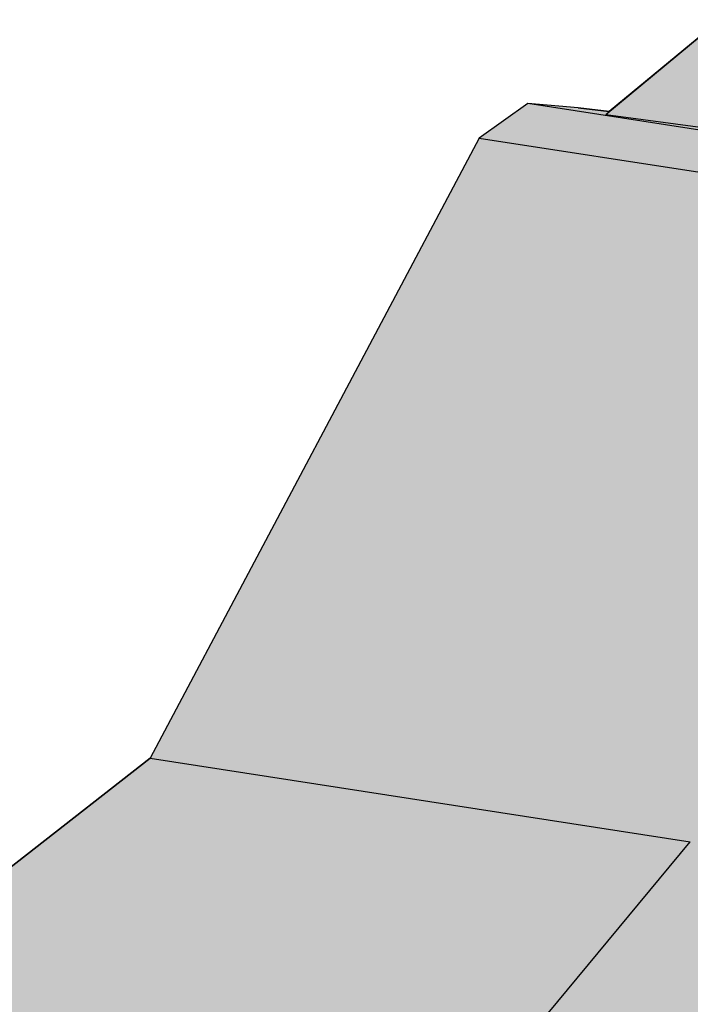
# Paper-space layout 'INFORMATION FRA' of a CAD drawing. Units: metres. Extents: x -5 to 205, y -5 to 292.
# Drawn here: x 78 to 84, y 89 to 98 of the extents above; entities that cross this region are included whole.
import ezdxf

# ---------------------------------------------------------------- set-up
doc = ezdxf.new("R2010")
doc.units = ezdxf.units.M
doc.layers.add('PV-60D', color=7, linetype='Continuous')

# ---------------------------------------------------------------- blocks, each defined once
blk = doc.blocks.new('*U8')
at = {"layer": 'PV-60D'}
for p, q in [((-30.59, 1159.46), (7.26, 1190.6)), ((-56.36, 1163.07), (-72.38, 1151.7)), ((25.88, 1150.14), (-56.36, 1163.07)), ((-39.67, 1161.62), (-56.36, 1163.07)), ((-39.67, 1161.62), (-29.52, 1160.34)), ((-30.59, 1159.46), (30.04, 1151.11)), ((-72.38, 1151.7), (-181.5, 947.29)), ((-72.38, 1151.7), (15.27, 1137.92)), ((-304.32, 851.94), (-181.5, 947.29)), ((-181.5, 947.29), (-3.23, 919.26)), ((-87.89, 817.91), (-3.23, 919.26))]:
    blk.add_line(p, q, dxfattribs=at)
blk = doc.blocks.new('2bl2')
h = blk.add_hatch(color=252)
h.paths.add_polyline_path([(0.34316, 0.67974), (0.24974, 0.80364), (0.19852, 1.03113), (0.18606, 1.04626), (0.15993, 1.05037), (0.13191, 1.08941), (0.11462, 1.09179), (0.10982, 1.0922), (0.08931, 1.07532), (0.07249, 1.09875), (0.0552, 1.10113), (0.05041, 1.10155), (0.03606, 1.08974), (0.02675, 1.10272), (0.00945, 1.10511), (0.00466, 1.10552), (-0.01586, 1.08864), (-0.03267, 1.11207), (-0.04996, 1.11445), (-0.05476, 1.11486), (-0.09154, 1.0846), (-0.1017, 1.08588), (-0.11838, 1.08733), (-0.1344, 1.07596), (-0.24352, 0.87155), (-0.36634, 0.7762), (-0.43432, 0.76948), (-0.45522, 0.79704), (-0.4719, 0.79936), (-0.47852, 0.80003), (-0.48752, 0.79304), (-0.49239, 0.79946), (-0.50907, 0.80178), (-0.51569, 0.80245), (-0.53117, 0.79042), (-0.54537, 0.80915), (-0.56205, 0.81147), (-0.56868, 0.81214), (-0.57186, 0.80967), (-0.57289, 0.81102), (-0.58957, 0.81335), (-0.59619, 0.81402), (-0.6222, 0.79379), (-0.64329, 0.82159), (-0.64992, 0.82226), (-0.6666, 0.82459), (-0.70529, 0.7945), (-0.71522, 0.79576), (-0.73107, 0.79736), (-0.74069, 0.78499), (-0.78009, 0.64333), (-0.77947, 0.49572), (-0.77341, 0.48159), (-0.74837, 0.47765), (-0.71841, 0.43814), (-0.70173, 0.43582), (-0.6951, 0.43515), (-0.66895, 0.45548), (-0.64801, 0.42757), (-0.63133, 0.42525), (-0.6247, 0.42458), (-0.62152, 0.42705), (-0.62049, 0.4257), (-0.60382, 0.42338), (-0.59719, 0.42271), (-0.58171, 0.43474), (-0.56751, 0.41601), (-0.55083, 0.41368), (-0.5442, 0.41301), (-0.5352, 0.42001), (-0.53034, 0.41359), (-0.51366, 0.41127), (-0.50703, 0.4106), (-0.48275, 0.42948), (-0.41644, 0.40255), (-0.32301, 0.27865), (-0.2718, 0.05116), (-0.25934, 0.03602), (-0.23321, 0.03191), (-0.20519, -0.00712), (-0.18789, -0.0095), (-0.1831, -0.00992), (-0.16258, 0.00696), (-0.14577, -0.01646), (-0.12848, -0.01885), (-0.12368, -0.01926), (-0.10934, -0.00746), (-0.10002, -0.02044), (-0.08273, -0.02282), (-0.07794, -0.02324), (-0.05742, -0.00636), (-0.04061, -0.02978), (-0.02331, -0.03216), (-0.01852, -0.03258), (0.01826, -0.00231), (0.02842, -0.0036), (0.04511, -0.00505), (0.06112, 0.00632), (0.17024, 0.21073), (0.29307, 0.30608), (0.36104, 0.31281), (0.38194, 0.28524), (0.39862, 0.28292), (0.40525, 0.28225), (0.41424, 0.28925), (0.41911, 0.28283), (0.43579, 0.2805), (0.44242, 0.27983), (0.45814, 0.29206), (0.4721, 0.27313), (0.48878, 0.27081), (0.4954, 0.27014), (0.49859, 0.27261), (0.49961, 0.27126), (0.51629, 0.26894), (0.52292, 0.26827), (0.54906, 0.2886), (0.57001, 0.26069), (0.58669, 0.25837), (0.59332, 0.2577), (0.63201, 0.28779), (0.64194, 0.28653), (0.6578, 0.28493), (0.66741, 0.2973), (0.70682, 0.43896), (0.70619, 0.58656), (0.70013, 0.60069), (0.67509, 0.60463), (0.64513, 0.64414), (0.62845, 0.64646), (0.62183, 0.64713), (0.59582, 0.62691), (0.57473, 0.65471), (0.55805, 0.65704), (0.55143, 0.6577), (0.54824, 0.65523), (0.54722, 0.65659), (0.53054, 0.65891), (0.52391, 0.65958), (0.50844, 0.64755), (0.49423, 0.66628), (0.47755, 0.6686), (0.47093, 0.66927), (0.46193, 0.66228), (0.45706, 0.6687), (0.44038, 0.67102), (0.43375, 0.67169), (0.40947, 0.65281)])
h.paths.add_polyline_path([(0.54722, 0.65659), (0.54824, 0.65523), (0.54957, 0.65626)], flags=17)
at = {"layer": 'PV-60D', "flags": 128}
blk.add_lwpolyline([(-0.05476, 1.11486), (-0.09154, 1.0846), (-0.1017, 1.08588), (-0.11838, 1.08733), (-0.1344, 1.07596), (-0.24352, 0.87155), (-0.36634, 0.7762)], dxfattribs=at)
at = {"layer": 'PV-60D', "xscale": 0.001000000000001222, "yscale": 0.001000000000000001, "zscale": 0.001}
blk.add_blockref('*U8', (-0.06202, -0.07574), dxfattribs=at)
blk = doc.blocks.new('BL')
at = {"xscale": 999.743505469223, "yscale": 999.7435054691568, "zscale": 999.7435054691662}
blk.add_blockref('2bl2', (-45.1, 5.04), dxfattribs=at)
blk = doc.blocks.new('NOTE')
at = {"layer": 'PV-60D', "color": 3, "xscale": 0.00128999999997095, "yscale": 0.001289999999968927, "zscale": 0.00129, "rotation": 0.1301023541520398}
blk.add_blockref('BL', (2.4906, 5.98283), dxfattribs=at)

psp = doc.layouts.new('INFORMATION FRA')

# ---------------------------------------------------------------- block references
at = {"xscale": 21.51303342973392, "yscale": 21.51303342973394, "zscale": 21.51303342973391}
psp.add_blockref('NOTE', (33.8658, -61.6003), dxfattribs=at)

doc.saveas('drawing.dxf')
